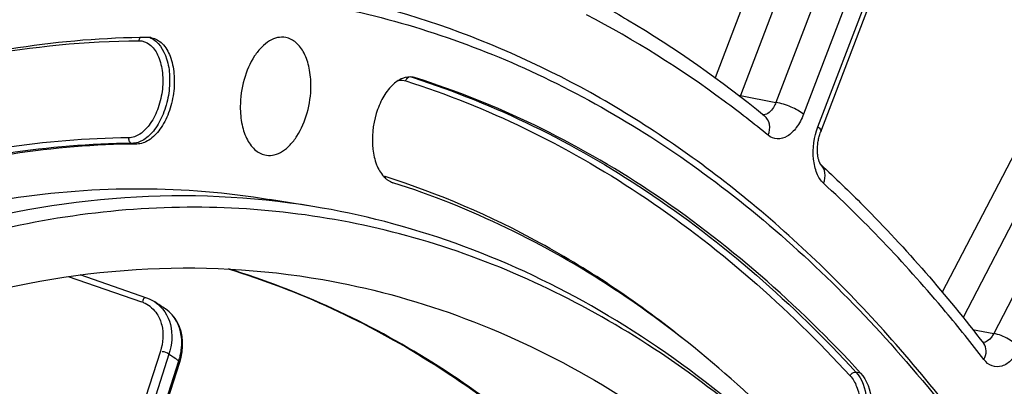
# Model space of a CAD drawing. Units: millimetres. Extents: x 0 to 594, y 0 to 420.
# Drawn here: x 303 to 312, y 82 to 85 of the extents above; entities that cross this region are included whole.
import ezdxf

# ---------------------------------------------------------------- set-up
doc = ezdxf.new("R2010")
doc.units = ezdxf.units.MM
doc.header["$LTSCALE"] = 32.67
doc.layers.get('0').update_dxf_attribs({"linetype": 'CONTINUOUS'})
doc.layers.add('SOLIDES', color=7, linetype='CONTINUOUS')

msp = doc.modelspace()

# ---------------------------------------------------------------- linework, layer by layer
at = {"color": 9, "linetype": 'CONTINUOUS'}
for p, q in [((306.404862, 84.915497), (306.444663, 84.908096)), ((303.864709, 84.294136), (303.820914, 84.300364)), ((310.566614, 82.171537), (310.52328, 82.179517))]:
    msp.add_line(p, q, dxfattribs=at)
at = {"color": 7, "linetype": 'CONTINUOUS'}
msp.add_line((305.495938, 83.71549), (305.092953, 83.781579), dxfattribs=at)
for centre, radius, start, end in [((303.97059, 85.114135), 0.167762, 79.4963681, 90.4241449), ((306.39399, 84.748529), 0.167419, 72.3820478, 79.4621035)]:
    msp.add_arc(centre, radius, start, end, dxfattribs=at)
for points, knots in [([(301.582439, 85.362035), (302.236189, 85.552382), (303.566186, 85.793664), (304.917767, 85.711847), (305.564644, 85.591512)], [0, 0, 0, 0, 0.50856039, 1, 1, 1, 1]), ([(305.564644, 85.591512), (306.234537, 85.466895), (307.575971, 85.034299), (309.421975, 83.888961), (311.085254, 82.277838), (312.535561, 80.242086), (313.749287, 77.825643), (314.704944, 75.077824), (315.384714, 72.054682), (315.639574, 69.94245), (315.720983, 68.85604)], [0, 0, 0, 0, 0.09771298, 0.1996599, 0.30895674, 0.42759786, 0.55645666, 0.69545558, 0.84376823, 1, 1, 1, 1]), ([(303.969348, 85.281892), (303.164093, 85.276084), (301.486056, 85.010568), (299.941353, 84.322377), (299.188181, 83.889791)], [0, 0, 0, 0, 0.48109606, 1, 1, 1, 1]), ([(304.001173, 85.279086), (304.038052, 85.272224), (304.114339, 85.226039), (304.183261, 85.101964), (304.216359, 84.941273), (304.21029, 84.761132), (304.166527, 84.584504), (304.090007, 84.434048), (303.990017, 84.326838), (303.903603, 84.294416), (303.864709, 84.294136)], [0, 0, 0, 0, 0.09242106, 0.20498673, 0.34109592, 0.49243141, 0.64542388, 0.7860035, 0.90417241, 1, 1, 1, 1]), ([(305.243059, 85.281005), (305.218662, 85.285544), (305.165166, 85.284219), (305.087685, 85.251303), (305.015204, 85.191692), (304.925181, 85.076429), (304.84657, 84.890032), (304.823025, 84.725606), (304.822625, 84.641107)], [0, 0, 0, 0, 0.08806503, 0.18417538, 0.29360533, 0.41766954, 0.70012392, 1, 1, 1, 1]), ([(305.476858, 84.831595), (305.477121, 84.887177), (305.468008, 84.992293), (305.422639, 85.132363), (305.348737, 85.237079), (305.277582, 85.274581), (305.243059, 85.281005)], [0, 0, 0, 0, 0.3072985, 0.57847398, 0.80585235, 1, 1, 1, 1]), ([(306.424609, 84.913125), (306.391938, 84.919194), (306.315763, 84.908799), (306.217374, 84.835785), (306.135252, 84.720886), (306.055294, 84.524703), (306.032402, 84.305861), (306.075524, 84.107994), (306.120445, 84.026189), (306.14827, 83.995271)], [0, 0, 0, 0, 0.08883149, 0.19349508, 0.31935671, 0.46209969, 0.75694522, 0.88880575, 1, 1, 1, 1]), ([(310.566614, 82.171537), (309.983423, 82.806275), (309.018808, 83.65651), (307.571329, 84.488024), (306.822421, 84.788179), (306.444663, 84.908096)], [0, 0, 0, 0, 0.51758594, 0.76201515, 1, 1, 1, 1]), ([(305.064192, 84.190423), (305.08856, 84.18696), (305.141591, 84.190425), (305.217663, 84.225269), (305.288718, 84.285829), (305.376704, 84.401111), (305.45348, 84.58574), (305.476463, 84.748209), (305.476858, 84.831595)], [0, 0, 0, 0, 0.08814996, 0.18486, 0.29490021, 0.41929093, 0.70134644, 1, 1, 1, 1]), ([(304.822625, 84.641107), (304.822358, 84.584521), (304.831794, 84.47766), (304.878772, 84.335803), (304.955461, 84.230791), (305.028998, 84.195426), (305.064192, 84.190423)], [0, 0, 0, 0, 0.30849892, 0.57975161, 0.80619911, 1, 1, 1, 1]), ([(303.864709, 84.294136), (303.093172, 84.28857), (301.4854, 84.034173), (300.005379, 83.374798), (299.283745, 82.960326)], [0, 0, 0, 0, 0.48109606, 1, 1, 1, 1]), ([(289.1205, 65.844127), (289.413012, 67.172008), (290.126636, 69.75504), (291.584156, 73.397682), (293.371098, 76.653261), (295.431203, 79.415205), (297.700476, 81.593261), (299.767161, 82.891292), (301.444263, 83.53471), (302.67435, 83.818665), (303.895878, 83.912141), (304.700111, 83.846006), (305.092979, 83.781575)], [0, 0, 0, 0, 0.15628459, 0.30730405, 0.44999333, 0.58195819, 0.70182222, 0.80965988, 0.85972055, 0.90771583, 0.95424088, 1, 1, 1, 1]), ([(310.130611, 81.373593), (309.577568, 81.96722), (308.384713, 83.008245), (306.956542, 83.707378), (306.236374, 83.935991)], [0, 0, 0, 0, 0.51778757, 1, 1, 1, 1]), ([(305.495938, 83.71549), (304.922123, 83.809596), (303.727905, 83.862684), (302.554537, 83.644409), (301.97681, 83.476196)], [0, 0, 0, 0, 0.49144796, 1, 1, 1, 1]), ([(310.379, 80.941487), (309.827207, 81.521103), (308.634739, 82.533716), (306.54489, 83.508082), (304.30555, 83.81887), (302.820094, 83.582284), (302.097305, 83.371834)], [0, 0, 0, 0, 0.26427452, 0.51069729, 0.75140029, 1, 1, 1, 1]), ([(310.379656, 80.941862), (310.034199, 81.313119), (309.311437, 81.99355), (308.1101, 82.81938), (306.835762, 83.410112), (305.943206, 83.642138), (305.495938, 83.71549)], [0, 0, 0, 0, 0.26621733, 0.51900622, 0.76206669, 1, 1, 1, 1]), ([(302.094685, 82.818338), (302.668047, 82.98528), (303.83351, 83.199398), (305.018822, 83.137198), (305.587251, 83.037729)], [0, 0, 0, 0, 0.50856093, 1, 1, 1, 1]), ([(305.587251, 83.037729), (306.010192, 82.963719), (306.853794, 82.736664), (308.491254, 81.971131), (309.571338, 81.081902), (310.210432, 80.402607)], [0, 0, 0, 0, 0.23844115, 0.48205551, 1, 1, 1, 1]), ([(310.566614, 82.171537), (310.626774, 82.106059), (310.671712, 81.957483), (310.673099, 81.75952), (310.643169, 81.597396), (310.585146, 81.451063), (310.504605, 81.334811), (310.407788, 81.259372), (310.331974, 81.245874), (310.299031, 81.250557)], [0, 0, 0, 0, 0.23890416, 0.38456855, 0.53462181, 0.6778571, 0.80473797, 0.91060007, 1, 1, 1, 1])]:
    msp.add_open_spline(points, degree=3, knots=knots, dxfattribs=at)
for points in [[(306.14827, 83.995271), (306.15462, 83.988214), (306.161369, 83.98149), (306.168503, 83.975225)], [(306.168503, 83.975225), (306.175321, 83.969237), (306.182517, 83.963647), (306.190046, 83.958582)], [(306.190046, 83.958582), (306.204301, 83.948991), (306.219999, 83.941189), (306.236374, 83.935991)]]:
    msp.add_open_spline(points, degree=3, dxfattribs=at)
at = {"layer": 'SOLIDES', "color": 9, "linetype": 'CONTINUOUS'}
for p, q in [((310.171476, 84.45353), (312.221706, 89.819092)), ((311.63565, 89.530829), (309.78212, 84.680043)), ((311.890462, 89.421123), (310.036935, 84.570345)), ((310.259782, 87.630839), (309.219596, 84.908616)), ((310.549815, 87.613307), (309.453068, 84.743063)), ((313.784876, 87.663143), (311.321947, 82.921586)), ((314.026304, 87.523515), (311.51442, 82.687712)), ((314.359421, 87.469827), (311.798075, 82.538802)), ((306.402991, 84.915605), (306.42325, 84.909139)), ((309.453068, 84.743063), (309.78212, 84.680043)), ((303.228454, 83.065564), (303.907708, 82.830858)), ((311.602666, 82.57662), (311.798075, 82.538802)), ((304.083291, 82.374243), (302.544634, 77.596119)), ((304.16203, 82.346073), (302.652765, 77.659222)), ((304.177517, 82.335899), (304.16203, 82.346073)), ((302.789366, 77.735973), (304.254193, 82.284829))]:
    msp.add_line(p, q, dxfattribs=at)
at = {"layer": 'SOLIDES', "color": 7, "linetype": 'CONTINUOUS'}
for p, q in [((310.197107, 84.408578), (312.247338, 89.77414)), ((303.957669, 82.867282), (303.340149, 83.080655)), ((304.032807, 82.8305), (304.032987, 82.830382)), ((304.130324, 82.76576), (304.129552, 82.766279)), ((304.284696, 82.368868), (304.289167, 82.417379)), ((304.262913, 82.27437), (304.275602, 82.320062)), ((304.275602, 82.320062), (304.284696, 82.368868)), ((302.804102, 77.744092), (304.262946, 82.274369))]:
    msp.add_line(p, q, dxfattribs=at)
for points in [[(310.197582, 84.103643), (310.197381, 84.103865), (310.196818, 84.104542), (310.195978, 84.105642), (310.194896, 84.10718), (310.193607, 84.109169), (310.192155, 84.111601), (310.190572, 84.114475), (310.188884, 84.1178), (310.187116, 84.121584), (310.185292, 84.125829), (310.183438, 84.130538), (310.181571, 84.135728), (310.179711, 84.141413), (310.177886, 84.147581), (310.176121, 84.154223), (310.174438, 84.161336), (310.17286, 84.168909), (310.171411, 84.176912), (310.170112, 84.185331), (310.168979, 84.194152), (310.168033, 84.203336), (310.167289, 84.212865), (310.166761, 84.222715), (310.166463, 84.232838), (310.166403, 84.243209), (310.166592, 84.253801), (310.167036, 84.264562), (310.167738, 84.275463), (310.168701, 84.286474), (310.169927, 84.297543), (310.171411, 84.308639), (310.173154, 84.31973), (310.175146, 84.330766), (310.177381, 84.341717), (310.179851, 84.352551), (310.182543, 84.363219), (310.185444, 84.373693), (310.188542, 84.383946), (310.191816, 84.393931), (310.195247, 84.403617), (310.197106, 84.408576)], [(304.032781, 82.830521), (304.019331, 82.838867), (303.983423, 82.857186), (303.957678, 82.867237)], [(304.289167, 82.417379), (304.289012, 82.465155), (304.284213, 82.511744), (304.274789, 82.556683), (304.260847, 82.599514), (304.242497, 82.639782), (304.219884, 82.677016), (304.193286, 82.710778), (304.163024, 82.740675), (304.129576, 82.76626)], [(311.704981, 82.445475), (311.705686, 82.44491), (311.706352, 82.444332), (311.706657, 82.444044)], [(311.706633, 82.444072), (311.70631, 82.444439), (311.70572, 82.445165), (311.705562, 82.445369)]]:
    msp.add_lwpolyline(points, dxfattribs=at)
for centre, radius, start, end in [((391.665931, -222.176276), 322.615623, 104.33957641, 107.76224641), ((299.07137, 75.251292), 9.058711, 56.0504286, 56.7894251)]:
    msp.add_arc(centre, radius, start, end, dxfattribs=at)
at = {"layer": 'SOLIDES', "color": 9, "linetype": 'CONTINUOUS'}
for centre, radius, start, end in [((303.925675, 85.118451), 0.171765, 68.9197486, 71.8747647), ((309.529657, 85.188613), 0.452085, 258.0217252, 260.2463788), ((309.164313, 84.858156), 0.310847, 336.7734848, 338.2686029), ((309.665231, 84.635346), 0.069957, 269.6608364, 271.3101888), ((306.213258, 84.143772), 0.159095, 244.0443144, 252.3363579), ((303.816046, 82.565237), 0.280991, 63.3469049, 70.9612519), ((303.8165, 82.566363), 0.279782, 48.5214453, 63.326508), ((303.957434, 82.508833), 0.30968, 50.7317438, 56.0625443), ((303.955129, 82.506), 0.313332, 47.2705794, 50.7334627), ((299.13059, 74.68213), 9.167969, 56.3679824, 56.5989766), ((303.702766, 82.462726), 0.579412, 342.1196844, 347.1493463), ((303.723579, 82.458077), 0.558087, 347.1394355, 352.267719), ((298.93241, 74.374611), 9.533778, 56.0683926, 56.3999199)]:
    msp.add_arc(centre, radius, start, end, dxfattribs=at)
for points, knots in [([(313.954031, 77.155071), (313.449558, 78.47953), (312.53328, 80.352165), (310.917269, 82.479864), (309.615139, 83.758874), (308.200278, 84.752349), (306.689878, 85.444048), (305.106247, 85.820998), (304.027417, 85.857515), (303.491759, 85.824689)], [0, 0, 0, 0, 0.29206006, 0.42473885, 0.54915233, 0.66665365, 0.77923168, 0.88940948, 1, 1, 1, 1]), ([(309.710896, 84.374997), (309.57742, 84.483954), (309.045461, 84.897676), (308.472755, 85.259669), (308.028289, 85.492078)], [0, 0, 0, 0, 0.25569037, 1, 1, 1, 1]), ([(300.935628, 84.710179), (301.416882, 84.882099), (302.388534, 85.148992), (303.392368, 85.247903), (303.884126, 85.25145)], [0, 0, 0, 0, 0.50960732, 1, 1, 1, 1]), ([(303.884126, 85.25145), (303.918536, 85.251698), (303.995208, 85.222843), (304.068913, 85.114993), (304.106888, 84.969292), (304.107209, 84.800924), (304.070348, 84.632739), (304.000765, 84.487695), (303.907703, 84.383383), (303.825595, 84.351279), (303.788737, 84.351013)], [0, 0, 0, 0, 0.0907022, 0.19869016, 0.33184813, 0.48311056, 0.63832932, 0.78205951, 0.90284331, 1, 1, 1, 1]), ([(303.987454, 85.278721), (304.064171, 85.249156), (304.146679, 85.111065), (304.173911, 84.918759), (304.162919, 84.7423), (304.115985, 84.57353), (304.039453, 84.431086), (303.941457, 84.330542), (303.858402, 84.300634), (303.820914, 84.300364)], [0, 0, 0, 0, 0.20835551, 0.34755105, 0.49928692, 0.65063507, 0.78877614, 0.90499492, 1, 1, 1, 1]), ([(306.354859, 84.878345), (306.355817, 84.882818), (306.361258, 84.898921), (306.375585, 84.912698), (306.38767, 84.915709)], [0, 0, 0, 0, 0.26860152, 1, 1, 1, 1]), ([(306.354859, 84.878345), (306.731918, 84.75865), (307.47944, 84.459051), (308.92424, 83.629076), (309.88707, 82.780414), (310.469181, 82.146851)], [0, 0, 0, 0, 0.23798485, 0.48241406, 1, 1, 1, 1]), ([(306.42325, 84.909139), (307.183021, 84.665556), (308.689328, 83.919776), (309.9428, 82.811304), (310.52328, 82.179517)], [0, 0, 0, 0, 0.48184998, 1, 1, 1, 1]), ([(309.78212, 84.680043), (309.776228, 84.663931), (309.754115, 84.614447), (309.705311, 84.566287), (309.666831, 84.565407)], [0, 0, 0, 0, 0.30829985, 1, 1, 1, 1]), ([(310.036935, 84.570345), (310.003783, 84.599129), (309.919234, 84.641936), (309.830591, 84.671745), (309.782121, 84.680047)], [0, 0, 0, 0, 0.47168265, 1, 1, 1, 1]), ([(309.710896, 84.374997), (309.722789, 84.407397), (309.732882, 84.474861), (309.699502, 84.537322), (309.676175, 84.556366)], [0, 0, 0, 0, 0.53403467, 1, 1, 1, 1]), ([(310.036935, 84.570345), (310.020283, 84.526763), (309.980572, 84.449741), (309.897577, 84.363693), (309.796078, 84.32965), (309.734201, 84.355972), (309.710896, 84.374997)], [0, 0, 0, 0, 0.31692545, 0.58151179, 0.79563467, 1, 1, 1, 1]), ([(310.222972, 83.930387), (310.195783, 83.95545), (310.151956, 84.028481), (310.113925, 84.208397), (310.135547, 84.359506), (310.171476, 84.45353)], [0, 0, 0, 0, 0.20241919, 0.44902304, 1, 1, 1, 1]), ([(310.171476, 84.45353), (310.176181, 84.449445), (310.188286, 84.438064), (310.20117, 84.419215), (310.197107, 84.408578)], [0, 0, 0, 0, 0.35369166, 1, 1, 1, 1]), ([(303.788737, 84.351013), (303.01571, 84.345437), (301.404832, 84.090549), (299.921952, 83.4299), (299.198924, 83.014628)], [0, 0, 0, 0, 0.48109606, 1, 1, 1, 1]), ([(303.788737, 84.351013), (303.787529, 84.339605), (303.791522, 84.316716), (303.811008, 84.301772), (303.820914, 84.300364)], [0, 0, 0, 0, 0.53413485, 1, 1, 1, 1]), ([(303.820914, 84.300364), (303.04941, 84.294799), (301.441704, 84.040412), (299.961744, 83.381064), (299.24014, 82.96661)], [0, 0, 0, 0, 0.48109606, 1, 1, 1, 1]), ([(310.222972, 83.930387), (310.235059, 83.960796), (310.246762, 84.024136), (310.218286, 84.084564), (310.197332, 84.103878)], [0, 0, 0, 0, 0.53450985, 1, 1, 1, 1]), ([(308.948166, 82.470013), (308.526083, 82.810133), (307.642284, 83.410107), (306.660557, 83.83486), (306.164984, 83.992177)], [0, 0, 0, 0, 0.51041536, 1, 1, 1, 1]), ([(311.708271, 82.296939), (311.592751, 82.446995), (311.132236, 83.021669), (310.6252, 83.559619), (310.222972, 83.930387)], [0, 0, 0, 0, 0.25715281, 1, 1, 1, 1]), ([(311.08809, 76.653054), (310.729639, 77.461537), (309.933286, 78.962406), (308.424917, 80.885284), (306.688122, 82.323487), (305.374279, 82.936343), (304.712768, 83.136673)], [0, 0, 0, 0, 0.28346223, 0.5418681, 0.77846326, 1, 1, 1, 1]), ([(303.957687, 82.867329), (303.950321, 82.870252), (303.927486, 82.870665), (303.920565, 82.84749), (303.920448, 82.836571)], [0, 0, 0, 0, 0.42054393, 1, 1, 1, 1]), ([(304.276591, 82.38299), (304.281207, 82.417085), (304.287162, 82.54245), (304.234856, 82.67417), (304.167737, 82.736163)], [0, 0, 0, 0, 0.27355702, 1, 1, 1, 1]), ([(311.798075, 82.538802), (311.792069, 82.52681), (311.769944, 82.489108), (311.729655, 82.455916), (311.69864, 82.454149)], [0, 0, 0, 0, 0.30153889, 1, 1, 1, 1]), ([(312.039504, 82.399177), (312.01274, 82.435805), (311.934426, 82.493313), (311.846233, 82.530391), (311.798077, 82.538805)], [0, 0, 0, 0, 0.48131249, 1, 1, 1, 1]), ([(311.708271, 82.296939), (311.720664, 82.321671), (311.736086, 82.373164), (311.720103, 82.426474), (311.705562, 82.445369)], [0, 0, 0, 0, 0.53708552, 1, 1, 1, 1]), ([(312.039504, 82.399177), (312.019479, 82.360622), (311.974747, 82.294676), (311.883102, 82.228689), (311.778349, 82.227848), (311.727865, 82.271487), (311.708271, 82.296939)], [0, 0, 0, 0, 0.30890572, 0.55950677, 0.77161426, 1, 1, 1, 1]), ([(304.254193, 82.284829), (304.256859, 82.283059), (304.26095, 82.27982), (304.265071, 82.275722), (304.265547, 82.273602)], [0, 0, 0, 0, 0.59565955, 1, 1, 1, 1]), ([(310.469181, 82.146851), (310.495455, 82.118255), (310.537706, 82.041661), (310.577156, 81.856256), (310.553761, 81.65171), (310.475827, 81.470726), (310.397062, 81.367469), (310.302706, 81.305501), (310.231906, 81.303425), (310.202587, 81.312307)], [0, 0, 0, 0, 0.11184174, 0.24503669, 0.54237166, 0.68496967, 0.80929767, 0.91177144, 1, 1, 1, 1]), ([(310.52328, 82.179517), (310.581379, 82.116283), (310.643435, 81.92016), (310.622614, 81.673682), (310.552397, 81.479195), (310.477355, 81.360445), (310.38651, 81.278609), (310.313375, 81.255369), (310.280056, 81.255128)], [0, 0, 0, 0, 0.23567121, 0.52663381, 0.67020793, 0.7993179, 0.90855602, 1, 1, 1, 1]), ([(310.469181, 82.146851), (310.471526, 82.152131), (310.483376, 82.170408), (310.507487, 82.182426), (310.52328, 82.179517)], [0, 0, 0, 0, 0.26456168, 1, 1, 1, 1])]:
    msp.add_open_spline(points, degree=3, knots=knots, dxfattribs=at)
at = {"layer": 'SOLIDES', "color": 7, "linetype": 'CONTINUOUS'}
for points, knots in [([(307.968213, 85.691326), (308.116857, 85.613409), (308.714337, 85.279608), (309.276141, 84.882917), (309.676175, 84.556366)], [0, 0, 0, 0, 0.24528257, 1, 1, 1, 1]), ([(310.197332, 84.103878), (310.331219, 83.980463), (310.869335, 83.461035), (311.360487, 82.893607), (311.705554, 82.445379)], [0, 0, 0, 0, 0.24351537, 1, 1, 1, 1]), ([(304.710404, 83.136879), (305.364772, 82.938155), (306.665558, 82.33056), (308.387441, 80.90513), (309.886559, 78.996865), (310.679621, 77.506322), (311.037128, 76.702857)], [0, 0, 0, 0, 0.22091926, 0.45728914, 0.71591537, 1, 1, 1, 1])]:
    msp.add_open_spline(points, degree=3, knots=knots, dxfattribs=at)
at = {"layer": 'SOLIDES', "color": 9, "linetype": 'CONTINUOUS'}
for points in [[(303.884126, 85.25145), (303.885241, 85.261973), (303.889735, 85.272876), (303.897197, 85.280378)], [(306.288381, 84.884166), (306.310443, 84.887006), (306.333658, 84.885076), (306.354859, 84.878345)], [(306.164984, 83.992177), (306.164101, 83.988057), (306.16369, 83.983804), (306.163802, 83.979593)], [(304.001811, 82.775977), (304.020323, 82.759585), (304.03674, 82.740549), (304.05046, 82.719979)], [(304.032972, 82.830362), (304.103589, 82.784161), (304.155435, 82.703258), (304.175866, 82.621381)], [(304.05046, 82.719979), (304.071239, 82.688826), (304.086266, 82.653333), (304.095386, 82.617014)], [(304.095386, 82.617014), (304.115121, 82.53843), (304.108139, 82.451363), (304.083291, 82.374243)], [(304.175866, 82.621381), (304.198112, 82.53223), (304.190172, 82.433543), (304.16203, 82.346073)], [(304.162015, 82.346026), (304.144023, 82.357971), (304.121427, 82.374006), (304.100861, 82.367418)]]:
    msp.add_open_spline(points, degree=3, dxfattribs=at)

doc.saveas('drawing.dxf')
